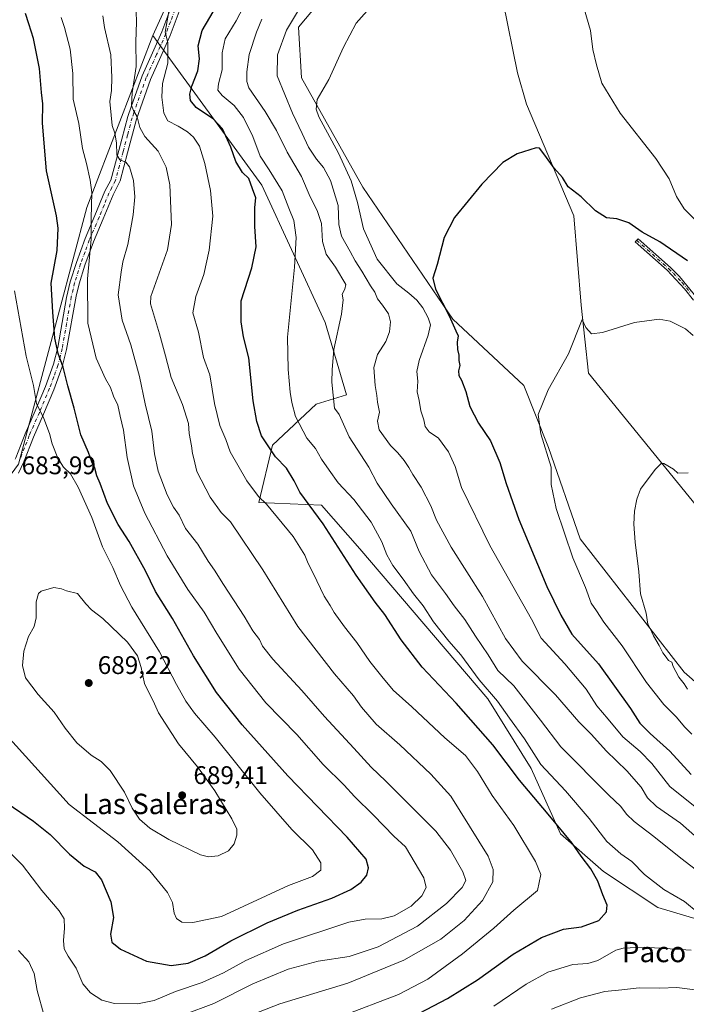
# Model space of a CAD drawing. Units: metres. Extents: x 631370 to 634828, y 4727367 to 4729746.
# Drawn here: x 631875 to 632137, y 4728827 to 4729213 of the extents above; entities that cross this region are included whole.
import ezdxf
from ezdxf.enums import TextEntityAlignment as Align

# ---------------------------------------------------------------- set-up
doc = ezdxf.new("R2010")
doc.units = ezdxf.units.M
doc.header["$MEASUREMENT"] = 0
doc.linetypes.add('DGN Style 4', pattern=[2.638475, 1.318413, -0.659207, 0.001648, -0.659207])
for name, color, linetype, lineweight in [('Arbolado forestal CxS', 92, 'Continuous', 0), ('Camino Cxs', 7, 'Continuous', 0), ('Camino eje', 30, 'DGN Style 4', 13), ('Corriente natural lineal', 142, 'Continuous', 13), ('Cultivos herbáceos CxS', 92, 'Continuous', 0), ('Curva de nivel maestra', 30, 'Continuous', 30), ('Curva de nivel normal', 30, 'Continuous', 0), ('Matorral CxS', 135, 'Continuous', 0), ('Núcleo urbano CxS', 7, 'Continuous', 0), ('Punto de cota en terreno', 7, 'Continuous', 0), ('Rótulo de punto de cota en terreno', 7, 'Continuous', 0), ('Texto cartográfico', 7, 'Continuous', 0)]:
    doc.layers.add(name, color=color, linetype=linetype, lineweight=lineweight)
doc.styles.add('Style-Arial', font='txt')

# ---------------------------------------------------------------- blocks, each defined once
blk = doc.blocks.new('5PATER')
at = {"layer": 'Núcleo urbano CxS', "linetype": 'Continuous', "lineweight": 0}
h = blk.add_hatch(color=51, dxfattribs=at)
edge = h.paths.add_edge_path()
edge.add_ellipse((0, 0), major_axis=(-0.11, -0.111), ratio=0.999422, start_angle=0, end_angle=360)

msp = doc.modelspace()

# ---------------------------------------------------------------- linework, layer by layer
at = {"layer": 'Arbolado forestal CxS', "color": 92, "linetype": 'Continuous', "lineweight": 0}
for points in [[(632004.8357, 4729348.3119, 635.5115), (631980.6939, 4729310.1347, 641.3312), (631951.8789, 4729261.0507, 653.6124), (631927.4677, 4729207.1517, 658.104)], [(632004.8357, 4729348.3119, 635.5115), (631980.6939, 4729310.1347, 641.3312), (631951.8789, 4729261.0507, 653.6124), (631927.4677, 4729207.1517, 658.104)], [(632004.8357, 4729348.3119, 635.5115), (632016.5163, 4729331.9501, 634.5469), (632024.3041, 4729310.1341, 633.8086), (632048.4445, 4729271.1773, 632.6193), (632039.8781, 4729257.1535, 633.0018), (632018.0725, 4729234.5591, 632.4109), (631996.2675, 4729224.4305, 634.5216), (631984.5851, 4729210.4069, 634.6403), (631985.7537, 4729190.5391, 632.4384), (632009.8941, 4729147.6873, 629.313), (632045.2061, 4729095.8785, 625.4477), (632072.9717, 4729069.7733, 621.3988), (632082.7173, 4729045.4585, 620.1353), (632095.0879, 4729009.5987, 619.0058), (632135.8201, 4728957.3599, 614.8183), (632180.6595, 4728917.9327, 614.1075)], [(631951.8789, 4729261.0507, 653.6124), (631927.4677, 4729207.1517, 658.104), (631901.6725, 4729139.6597, 671.4788), (631874.8225, 4729038.9533, 684.0249)], [(632164.5831, 4728853.3635, 641.8496), (632125.5533, 4728865.0079, 647.1769), (632104.2353, 4728879.0371, 648.803), (632087.3417, 4728893.8203, 650.8641), (632075.8732, 4728919.5439, 647.4436), (632058.9285, 4728946.8529, 646.3576), (632008.6215, 4729005.7539, 648.4725), (631993.6357, 4729022.8879, 649.0703), (631969.0167, 4729023.9593, 655.7089), (631974.3689, 4729046.4479, 649.774), (631991.4965, 4729062.5113, 642.7726), (632003.4556, 4729066.1753, 638.925), (631995.0921, 4729094.5231, 641.9923), (631970.185, 4729148.4597, 648.8215), (631927.4677, 4729207.1517, 658.104), (631951.8789, 4729261.0507, 653.6124)], [(631996.2675, 4729224.4305, 634.5216), (631984.5851, 4729210.4069, 634.6403), (631985.7537, 4729190.5391, 632.4384), (632009.8941, 4729147.6873, 629.313), (632045.2061, 4729095.8785, 625.4477), (632072.9717, 4729069.7733, 621.3988), (632082.7173, 4729045.4585, 620.1353), (632095.0879, 4729009.5987, 619.0058), (632135.8201, 4728957.3599, 614.8183), (632180.6595, 4728917.9327, 614.1075)], [(631927.4677, 4729207.1517, 658.104), (631901.6725, 4729139.6597, 671.4788), (631874.8225, 4729038.9533, 684.0249), (631856.6251, 4729014.3229, 682.0285), (631834.1465, 4728986.4793, 675.5821), (631829.7403, 4728973.2767, 674.8601), (631821.3009, 4728958.6359, 673.4635), (631768.8517, 4728965.0623, 661.8614), (631705.6989, 4728980.0561, 647.8588), (631702.5349, 4728980.0561, 646.8042), (631697.1349, 4728980.0563, 644.9599), (631664.2615, 4728974.7217, 639.0658)], [(631927.4677, 4729207.1517, 658.104), (631970.185, 4729148.4597, 648.8215), (631995.0921, 4729094.5231, 641.9923), (632003.4556, 4729066.1753, 638.925), (631991.4965, 4729062.5113, 642.7726), (631974.3689, 4729046.4479, 649.774), (631969.0167, 4729023.9593, 655.7089), (631993.6357, 4729022.8879, 649.0703), (632008.6215, 4729005.7539, 648.4725), (632058.9285, 4728946.8529, 646.3576), (632075.8732, 4728919.5439, 647.4436), (632087.3417, 4728893.8203, 650.8641), (632104.2353, 4728879.0371, 648.803), (632125.5533, 4728865.0079, 647.1769), (632164.5831, 4728853.3635, 641.8496)]]:
    msp.add_polyline3d(points, dxfattribs=at)
at = {"layer": 'Camino Cxs', "color": 7, "linetype": 'Continuous', "lineweight": 0}
for points in [[(631873.5201, 4729040.9401, 684.3774), (631873.7617, 4729041.4517, 684.3646), (631877.4101, 4729050.8501, 683.4951), (631881.3801, 4729059.9301, 681.8763), (631885.3901, 4729069.3701, 679.7105), (631888.6101, 4729078.2401, 677.5519), (631890.2401, 4729084.7401, 676.7415), (631893.6601, 4729104.3301, 673.8262), (631895.0801, 4729110.4501, 673.7047), (631897.5201, 4729118.1401, 672.4255), (631900.9401, 4729127.4901, 672.2706), (631904.8101, 4729136.5501, 671), (631908.6801, 4729146.0601, 669.546), (631910.9801, 4729150.4601, 668.8343), (631914.1301, 4729162.0001, 666.2157), (631917.7101, 4729175.4301, 667.9618), (631919.0201, 4729179.1801, 666.4982), (631923.2701, 4729191.2801, 660.1319), (631927.3601, 4729200.4301, 658.055), (631930.9901, 4729208.5801, 657.5944), (631934.6201, 4729218.0001, 656.2901)], [(631873.7617, 4729041.4517, 684.3646), (631877.4101, 4729050.8501, 683.4951), (631881.3801, 4729059.9301, 681.8763), (631885.3901, 4729069.3701, 679.7105), (631888.6101, 4729078.2401, 677.5519), (631890.2401, 4729084.7401, 676.7415), (631893.6601, 4729104.3301, 673.8262), (631895.0801, 4729110.4501, 673.7047), (631897.5201, 4729118.1401, 672.4255), (631900.9401, 4729127.4901, 672.2706), (631904.8101, 4729136.5501, 671), (631908.6801, 4729146.0601, 669.546), (631910.9801, 4729150.4601, 668.8343), (631914.1301, 4729162.0001, 666.2157), (631917.7101, 4729175.4301, 667.9618), (631919.0201, 4729179.1801, 666.4982), (631923.2701, 4729191.2801, 660.1319), (631927.3601, 4729200.4301, 658.055), (631930.9901, 4729208.5801, 657.5944), (631934.6201, 4729218.0001, 656.2901)], [(631937.8601, 4729216.5601, 654.3322), (631934.2601, 4729207.2301, 655.1788), (631930.5901, 4729198.9901, 656.6187), (631926.5601, 4729189.9701, 658.2206), (631921.0901, 4729174.3901, 662.7596), (631917.5501, 4729161.0901, 664.5816), (631914.6501, 4729150.1601, 666.9467), (631911.9101, 4729144.6101, 668.0104), (631908.0701, 4729135.1901, 669.2128), (631904.2501, 4729126.2501, 670.4575), (631900.8601, 4729117.0001, 671.0457), (631898.5501, 4729109.7201, 671.5743), (631897.3801, 4729104.8801, 671.9396), (631893.7001, 4729084.0101, 674.4113), (631892.0001, 4729077.2001, 675.8003), (631888.6701, 4729068.0801, 677.9654), (631884.6201, 4729058.5401, 680.419), (631880.6701, 4729049.5001, 682.5395), (631876.9401, 4729039.9101, 683.6751), (631874.8301, 4729035.4001, 684.0143)], [(631937.8601, 4729216.5601, 654.3322), (631934.2601, 4729207.2301, 655.1788), (631930.5901, 4729198.9901, 656.6187), (631926.5601, 4729189.9701, 658.2206), (631921.0901, 4729174.3901, 662.7596), (631917.5501, 4729161.0901, 664.5816), (631914.6501, 4729150.1601, 666.9467), (631911.9101, 4729144.6101, 668.0104), (631908.0701, 4729135.1901, 669.2128), (631904.2501, 4729126.2501, 670.4575), (631900.8601, 4729117.0001, 671.0457), (631898.5501, 4729109.7201, 671.5743), (631897.3801, 4729104.8801, 671.9396), (631893.7001, 4729084.0101, 674.4113), (631892.0001, 4729077.2001, 675.8003), (631888.6701, 4729068.0801, 677.9654), (631884.6201, 4729058.5401, 680.419), (631880.6701, 4729049.5001, 682.5395), (631876.9401, 4729039.9101, 683.6751), (631874.8301, 4729035.4001, 684.0143)], [(632139.5101, 4729103.2501, 622.8128), (632136.0401, 4729107.7801, 622.9765), (632129.2001, 4729115.0901, 623.2328), (632116.7001, 4729126.1401, 623.9123), (632117.8101, 4729127.4101, 624.3317), (632130.5101, 4729116.1801, 623.7967), (632134.0401, 4729112.6501, 623.5904), (632141.0101, 4729104.0401, 623.2861)], [(632139.5101, 4729103.2501, 622.8128), (632136.0401, 4729107.7801, 622.9765), (632129.2001, 4729115.0901, 623.2328), (632116.7001, 4729126.1401, 623.9123), (632117.8101, 4729127.4101, 624.3317), (632130.5101, 4729116.1801, 623.7967), (632134.0401, 4729112.6501, 623.5904), (632141.0101, 4729104.0401, 623.2861)]]:
    msp.add_polyline3d(points, dxfattribs=at)
at = {"layer": 'Camino eje', "color": 30, "linetype": 'DGN Style 4', "lineweight": 13}
for points in [[(631936.2401, 4729217.2801, 655.1737), (631934.4251, 4729212.5701, 655.2277), (631932.6251, 4729207.9051, 655.6121), (631928.9751, 4729199.7101, 657.2727), (631924.9151, 4729190.6251, 659.1392), (631920.0551, 4729176.7851, 664.7054), (631919.4001, 4729174.9101, 665.2546), (631917.6101, 4729168.1951, 667.6468), (631915.8401, 4729161.5451, 665.3741), (631914.3901, 4729156.0801, 666.5755), (631912.8151, 4729150.3101, 667.4592), (631911.4451, 4729147.5351, 668.1931), (631910.2951, 4729145.3351, 668.7271), (631908.3601, 4729140.5801, 669.1934), (631906.4401, 4729135.8701, 669.9831), (631902.5951, 4729126.8701, 671.1159), (631900.9001, 4729122.2451, 671.5727), (631899.1901, 4729117.5701, 671.6596), (631896.8151, 4729110.0851, 672.4103), (631896.2301, 4729107.6651, 672.6356), (631895.5201, 4729104.6051, 672.9007), (631893.6801, 4729094.1701, 673.8948), (631891.9701, 4729084.3751, 675.2021), (631891.1551, 4729081.1251, 676.0596), (631890.3051, 4729077.7201, 676.6223), (631888.6401, 4729073.1601, 677.7791), (631887.0301, 4729068.7251, 678.6737), (631883.0001, 4729059.2351, 680.7666), (631879.0401, 4729050.1751, 682.9909), (631877.1801, 4729045.4001, 683.451), (631875.2725, 4729040.5151, 683.991)], [(632117.2551, 4729126.7751, 624.1237), (632129.8551, 4729115.6351, 623.5132), (632131.6201, 4729113.8701, 623.4561), (632135.0401, 4729110.2151, 623.2813), (632138.5251, 4729105.9101, 623.1115)]]:
    msp.add_polyline3d(points, dxfattribs=at)
at = {"layer": 'Corriente natural lineal', "color": 142, "linetype": 'Continuous', "lineweight": 13}
msp.add_polyline3d([(632053.7994, 4729261.8159, 631.3232), (632054.3501, 4729260.4201, 631.1987), (632064.9501, 4729220.2801, 629.0232), (632070.5701, 4729192.5401, 627.811), (632074.0801, 4729180.2401, 627.3578), (632092.6201, 4729136.3901, 623.4906), (632095.5201, 4729101.3301, 621.0023), (632098.3601, 4729074.6501, 619.5639), (632163.6001, 4728994.4601, 611.9011), (632200.5901, 4728957.6601, 608.7829), (632217.7301, 4728942.4301, 608.0429), (632247.9601, 4728921.5301, 605.3603), (632268.9101, 4728905.3001, 604.0892), (632290.3801, 4728892.5001, 602.8085), (632295.3901, 4728887.5901, 602.3133), (632296.3316, 4728886.9324, 602.2281)], dxfattribs=at)
at = {"layer": 'Cultivos herbáceos CxS', "color": 92, "linetype": 'Continuous', "lineweight": 0}
for points in [[(632004.8357, 4729348.3119, 635.5115), (632016.5163, 4729331.9501, 634.5469), (632024.3041, 4729310.1341, 633.8086), (632048.4445, 4729271.1773, 632.6193), (632039.8781, 4729257.1535, 633.0018), (632018.0725, 4729234.5591, 632.4109), (631996.2675, 4729224.4305, 634.5216), (631984.5851, 4729210.4069, 634.6403), (631985.7537, 4729190.5391, 632.4384), (632009.8941, 4729147.6873, 629.313), (632045.2061, 4729095.8785, 625.4477), (632072.9717, 4729069.7733, 621.3988), (632082.7173, 4729045.4585, 620.1353), (632095.0879, 4729009.5987, 619.0058), (632135.8201, 4728957.3599, 614.8183), (632180.6595, 4728917.9327, 614.1075)], [(632180.6595, 4728917.9327, 614.1075), (632135.8201, 4728957.3599, 614.8183), (632095.0879, 4729009.5987, 619.0058), (632082.7173, 4729045.4585, 620.1353), (632072.9717, 4729069.7733, 621.3988), (632045.2061, 4729095.8785, 625.4477), (632009.8941, 4729147.6873, 629.313), (631985.7537, 4729190.5391, 632.4384), (631984.5851, 4729210.4069, 634.6403), (631996.2675, 4729224.4305, 634.5216)]]:
    msp.add_polyline3d(points, dxfattribs=at)
at = {"layer": 'Curva de nivel maestra', "color": 30, "linetype": 'Continuous', "lineweight": 30, "flags": 128}
for points, elevation in [([(632029.28, 4728822.0201), (632043.11, 4728829.2801), (632054.8, 4728836.6101), (632068.86, 4728846.6101), (632079.93, 4728853.1801), (632088.52, 4728856.4601), (632095.64, 4728857.4001), (632102.37, 4728859.8301), (632105.43, 4728863.2801), (632105.65, 4728865.9401), (632103.99, 4728869.9401), (632101.98, 4728875.3101), (632099.25, 4728880.0801), (632095.44, 4728885.1501), (632091.9, 4728890.2701), (632082.56, 4728901.6601), (632071.27, 4728914.9001), (632060.79, 4728928.8601), (632046.41, 4728945.1201), (632033.09, 4728959.2501), (632024.84, 4728970.0301), (632018.42, 4728979.9501), (632014.64, 4728984.8201), (632007.21, 4728995.4201), (631994.31, 4729015.5501), (631985.19, 4729027.9801), (631982.9, 4729032.4101), (631979.86, 4729037.3901), (631975.66, 4729041.8601), (631970.05, 4729050.0401), (631968.34, 4729055.7401), (631966.82, 4729063.8201), (631965.16, 4729080.7001), (631963, 4729088.8801), (631962.11, 4729094.7501), (631962.15, 4729103.1101), (631966.31, 4729115.9601), (631968.04, 4729124.2601), (631967.46, 4729132.1601), (631967.5, 4729136.0601), (631967.55, 4729139.6601), (631967.87, 4729143.4701), (631966.6, 4729146.9801), (631965.16, 4729151.0301), (631962.66, 4729153.4601), (631960.1, 4729157.6901), (631958.11, 4729163.3901), (631954.88, 4729170.4901), (631951.28, 4729174.3001), (631944.53, 4729178.9601), (631942.24, 4729181.7201), (631942.02, 4729184.1201), (631942.77, 4729187.3201), (631945.2, 4729193.3201), (631945.78, 4729197.9601), (631945.34, 4729203.1201), (631946.86, 4729209.1001), (631952.86, 4729219.3401)], 650), ([(631870.44, 4728905.9001), (631880.69, 4728898.7901), (631887.21, 4728893.6201), (631894.8, 4728885.8501), (631900.59, 4728881.2001), (631904.86, 4728878.9501), (631907.38, 4728875.8601), (631911.04, 4728867.1501), (631912.04, 4728861.0001), (631910.92, 4728854.5601), (631911.36, 4728851.3801), (631914.82, 4728848.5901), (631925.03, 4728843.8901), (631934.75, 4728842.1801), (631941.42, 4728843.0701), (631948, 4728846.0001), (631958.06, 4728851.9001), (631972.3, 4728858.9301), (631984.41, 4728863.8801), (631997.75, 4728868.5701), (632005.09, 4728872.0901), (632009.14, 4728874.9701), (632011.43, 4728877.6601), (632012.1, 4728880.5501), (632011.14, 4728883.8801), (632003.74, 4728892.5801), (631980.5, 4728916.7001), (631962.49, 4728936.6901), (631952.42, 4728949.2901), (631943.46, 4728963.7401), (631935.22, 4728978.3901), (631928.6, 4728988.9501), (631924.61, 4728997.0901), (631918.24, 4729008.6201), (631913.9, 4729015.2401), (631909.7, 4729023.5701), (631906.82, 4729031.4001), (631905.51, 4729034.3501), (631904.73, 4729037.3501), (631903.58, 4729039.8701), (631902.28, 4729043.5301), (631899.32, 4729050.5101), (631896.69, 4729060.9601), (631894.19, 4729069.6301), (631892.4, 4729077.0701), (631890.32, 4729082.3401), (631889.13, 4729088.3401), (631888.25, 4729098.6001), (631887.58, 4729110.0101), (631889.96, 4729122.7801), (631890.31, 4729131.6201), (631889.68, 4729136.4601), (631885.86, 4729154.1201), (631884.25, 4729172.7701), (631884.31, 4729180.3801), (631883.82, 4729184.8101), (631882.99, 4729194.2801), (631880.76, 4729205.9601), (631878.86, 4729211.6901), (631877.59, 4729215.8601)], 675), ([(632137.2, 4729118.7301), (632126.26, 4729126.1401), (632119.44, 4729130.0001), (632114.12, 4729133.6501), (632109.52, 4729135.2501), (632105.43, 4729135.5701), (632101.1, 4729138.3101), (632095.44, 4729143.8001), (632090.33, 4729147.7901), (632088.1, 4729151.5101), (632084.83, 4729155.1601), (632081.89, 4729159.3501), (632080.11, 4729161.7401), (632079.12, 4729162.9401), (632077.84, 4729163.0501), (632070.43, 4729160.7301), (632064.76, 4729157.2801), (632056.52, 4729148.8801), (632045.86, 4729135.7501), (632041.72, 4729127.9601), (632038.97, 4729117.3001), (632037.26, 4729111.9601), (632038.29, 4729107.6301), (632043.76, 4729097.1301), (632046.33, 4729091.3001), (632047.2, 4729089.3601), (632046.91, 4729086.8701), (632046.94, 4729083.9001), (632047.47, 4729081.7701), (632047.53, 4729079.6001), (632047.87, 4729077.6101), (632047.36, 4729075.6301), (632047.49, 4729073.7901), (632048.55, 4729071.9201), (632050.26, 4729067.4401), (632051.81, 4729061.5301), (632055.16, 4729055.0301), (632059.96, 4729048.1501), (632063.61, 4729039.6201), (632066.01, 4729031.3601), (632071.05, 4729017.2401), (632082.06, 4728990.9101), (632087.5, 4728979.6901), (632091.87, 4728972.2601), (632102.27, 4728960.6201), (632114.83, 4728943.1301), (632118.49, 4728937.3001), (632122.49, 4728933.2501), (632130.19, 4728926.3801), (632138.67, 4728917.1901)], 625)]:
    msp.add_lwpolyline(points, dxfattribs=dict(at, elevation=elevation))
at = {"layer": 'Curva de nivel normal', "color": 30, "linetype": 'Continuous', "lineweight": 0, "flags": 128}
for points, elevation in [([(632141.32, 4728862.8701), (632136.06, 4728867.3301), (632127.86, 4728872.0401), (632120.33, 4728877.9001), (632115.28, 4728883.0101), (632111.09, 4728886.0001), (632105.6, 4728890.8601), (632098.56, 4728899.8901), (632089.27, 4728910.7001), (632079.71, 4728921.1201), (632073.2, 4728931.1901), (632067.32, 4728939.2901), (632062.62, 4728945.9601), (632055.44, 4728954.3301), (632048.31, 4728964.1101), (632043.6, 4728969.5301), (632037.61, 4728977.1201), (632033.52, 4728983.4001), (632029.76, 4728988.0401), (632025.71, 4728993.8501), (632021.66, 4728999.1901), (632019.23, 4729003.4301), (632017.28, 4729008.4801), (632013.06, 4729016.1401), (632006.28, 4729025.0201), (632000.22, 4729031.6401), (631996.6, 4729036.6501), (631993.62, 4729040.8801), (631991.25, 4729045.1501), (631987.94, 4729049.1401), (631983.44, 4729057.6901), (631982.05, 4729063.1401), (631981.34, 4729067.1601), (631980.53, 4729076.1101), (631980.26, 4729088.8301), (631983, 4729116.3001), (631983.75, 4729127.9001), (631982.83, 4729134.6201), (631980.84, 4729139.4701), (631978.18, 4729146.1901), (631973.16, 4729154.5001), (631969.55, 4729159.7801), (631966.68, 4729167.5001), (631963.04, 4729174.9601), (631959.39, 4729179.7001), (631954.7, 4729183.6001), (631953, 4729185.7001), (631953.29, 4729188.2601), (631954.71, 4729193.6601), (631954.74, 4729200.3201), (631955.84, 4729205.8101), (631960.15, 4729212.9601), (631966, 4729224.3001)], 645), ([(632141.08, 4728892.2301), (632134.47, 4728898.0201), (632125.03, 4728904.6601), (632121.5, 4728908.0501), (632118.98, 4728912.1701), (632113.36, 4728918.5401), (632105.24, 4728926.4301), (632099.51, 4728932.8501), (632094.62, 4728937.8601), (632085.41, 4728948.4401), (632072.31, 4728961.6201), (632065.83, 4728970.6001), (632056.79, 4728986.9801), (632044.52, 4729006.3901), (632038.75, 4729017.0001), (632036.48, 4729022.5701), (632032.67, 4729029.9201), (632029.44, 4729034.8601), (632027.94, 4729037.6701), (632026.02, 4729040.4301), (632023.58, 4729043.3701), (632020.74, 4729046.2701), (632016.28, 4729052.4201), (632015.58, 4729055.8501), (632016.41, 4729059.3301), (632015.55, 4729063.2401), (632015.34, 4729065.9101), (632014.66, 4729069.7901), (632014.18, 4729076.8301), (632015.54, 4729081.9601), (632018.82, 4729087.1301), (632020.33, 4729090.8801), (632020.69, 4729094.7701), (632019.87, 4729097.9001), (632017.55, 4729101.3901), (632015.6, 4729103.8301), (632014.53, 4729106.4301), (632012.91, 4729108.8801), (632009.47, 4729114.7101), (632006.86, 4729118.7401), (632004.93, 4729122.4701), (632001.55, 4729128.4201), (632000.38, 4729133.0001), (632000.14, 4729140.4101), (631997.15, 4729150.3001), (631994.44, 4729155.3701), (631991.68, 4729158.6001), (631988.52, 4729163.3701), (631986.1, 4729168.6501), (631982.24, 4729176.7101), (631976.32, 4729191.3001), (631976.38, 4729199.6301), (631979.89, 4729209.3101), (631988.3, 4729223.3601)], 635), ([(632140.13, 4728904.4801), (632130.29, 4728912.4401), (632123.2, 4728921.4801), (632118.61, 4728926.2401), (632111.78, 4728931.9301), (632106.01, 4728938.9401), (632101.59, 4728944.0701), (632097.37, 4728950.6601), (632089.08, 4728960.5501), (632079.8, 4728970.7101), (632075.98, 4728978.1701), (632059.69, 4729007.0501), (632048.49, 4729029.7901), (632046.06, 4729038.0001), (632043.48, 4729043.8201), (632039.56, 4729049.0901), (632035.89, 4729051.6401), (632034.31, 4729053.7301), (632033.8, 4729056.3901), (632032.66, 4729059.8401), (632031.94, 4729063.9701), (632031.13, 4729067.2801), (632031.43, 4729071.5201), (632031.09, 4729075.3001), (632031.97, 4729079.6301), (632035.5, 4729089.6301), (632036.39, 4729093.6901), (632035.52, 4729096.3801), (632033.43, 4729100.3001), (632030.98, 4729103.3601), (632027.83, 4729106.0401), (632023.16, 4729109.7001), (632015.52, 4729119.4001), (632010.06, 4729131.2801), (632007.79, 4729141.6601), (632005.3, 4729150.1801), (632000.33, 4729161.0001), (631992.63, 4729175.3001), (631991.5, 4729178.2901), (631991.96, 4729182.1101), (631996.46, 4729189.8801), (632002.22, 4729202.6101), (632007.3, 4729211.9601), (632013.63, 4729219.2401)], 630), ([(632095.75, 4729220.7801), (632099.07, 4729209.1801), (632100.04, 4729201.7001), (632101.46, 4729195.6101), (632103.56, 4729188.4301), (632110.83, 4729176.7001), (632124.72, 4729158.8401), (632130, 4729150.8901), (632132.84, 4729143.9901), (632135.84, 4729139.1601), (632141.51, 4729133.4901)], 630), ([(631866.66, 4728890.9701), (631876.36, 4728881.5201), (631883.93, 4728871.6801), (631890.78, 4728863.6101), (631892.68, 4728860.5401), (631892.81, 4728856.8601), (631892.42, 4728852.0601), (631892.76, 4728848.8101), (631894.32, 4728845.8401), (631897.37, 4728841.2201), (631900.1, 4728835.0801), (631903.12, 4728831.4801), (631907.56, 4728828.5401), (631912.43, 4728827.2901), (631921.54, 4728827.1301), (631928.04, 4728828.4901), (631936.39, 4728831.9701), (631946.83, 4728835.6001), (631955.23, 4728839.3501), (631963.94, 4728844.1601), (631978.68, 4728850.6901), (632004.35, 4728859.1701), (632010.81, 4728860.3401), (632017.34, 4728860.4601), (632022.2, 4728861.7601), (632028.75, 4728865.4801), (632033.01, 4728869.5401), (632034.64, 4728872.8401), (632033.71, 4728876.5701), (632026.54, 4728888.7401), (632022, 4728892.9601), (632014, 4728901.2201), (632006.55, 4728908.5701), (632002.48, 4728912.9801), (631994.28, 4728921.1401), (631984, 4728932.8701), (631971.78, 4728945.3501), (631961.38, 4728958.5001), (631952.56, 4728972.5501), (631947.66, 4728980.8801), (631941.24, 4728989.8001), (631933.11, 4729002.9201), (631924.39, 4729019.6901), (631919.93, 4729030.4901), (631917.44, 4729041.5101), (631916.06, 4729052.2401), (631914.66, 4729057.7401), (631913.8, 4729062.1001), (631912.12, 4729065.7001), (631910.96, 4729069.1001), (631908.93, 4729072.4801), (631905.26, 4729080.5001), (631901.98, 4729094.2701), (631901.89, 4729111.6301), (631903.28, 4729127.3001), (631903.34, 4729135.3001), (631903.54, 4729145.5501), (631902.86, 4729150.3401), (631901.48, 4729156.9701), (631899.88, 4729162.8901), (631898.44, 4729172.6001), (631896.27, 4729182.1401), (631896.12, 4729192.3201), (631895.12, 4729201.8001), (631892.83, 4729210.3001), (631891.6, 4729214.3001)], 670), ([(631907.92, 4729214.8301), (631908.59, 4729210.3401), (631911.03, 4729199.6301), (631911.42, 4729190.7501), (631911.35, 4729185.6301), (631910.58, 4729181.3001), (631911.21, 4729175.9601), (631911.57, 4729171.8401), (631912.56, 4729168.7801), (631913.2, 4729165.0801), (631913.44, 4729160.3101), (631914.53, 4729158.4101), (631916.88, 4729157.4301), (631918.37, 4729155.5801), (631919.89, 4729150.2401), (631920.45, 4729143.8801), (631919.84, 4729136.8301), (631917.66, 4729125.1001), (631915.75, 4729118.3001), (631915.05, 4729114.2501), (631913.85, 4729105.4501), (631915.47, 4729095.4501), (631918.86, 4729085.7601), (631922.29, 4729073.3401), (631924.47, 4729062.6401), (631927.12, 4729051.8601), (631928.15, 4729042.9901), (631929.63, 4729036.1701), (631933.08, 4729026.9501), (631935.63, 4729022.0701), (631937.82, 4729019.0001), (631940.27, 4729013.7401), (631945.11, 4729007.5001), (631949.16, 4729000.9001), (631951.74, 4728997.3901), (631955.25, 4728991.7201), (631963.32, 4728979.3501), (631966.73, 4728973.6001), (631969.3, 4728970.1901), (631970.55, 4728967.5101), (631974.54, 4728962.4401), (631985.92, 4728950.1001), (631994.83, 4728939.9701), (632006.37, 4728927.5101), (632013.13, 4728920.0001), (632018.93, 4728914.4901), (632038.5, 4728894.9201), (632044.2, 4728887.4201), (632049.12, 4728879.0301), (632050.29, 4728875.6101), (632048.87, 4728872.8501), (632042.65, 4728866.5701), (632031.23, 4728857.6801), (632015.87, 4728849.5701), (632004.54, 4728845.7301), (631992.34, 4728843.8701), (631980.52, 4728840.7301), (631966.78, 4728835.0301), (631951.43, 4728827.3001), (631939.56, 4728822.9101)], 665), ([(631920.99, 4729216.6101), (631921.03, 4729212.3801), (631920.8, 4729204.6501), (631920.96, 4729195.0701), (631919.43, 4729184.6201), (631919.19, 4729179.7301), (631919.87, 4729177.7501), (631921.38, 4729175.2601), (631922.45, 4729171.1001), (631924.41, 4729167.5801), (631929.63, 4729161.7401), (631932.73, 4729155.4801), (631934.22, 4729148.5301), (631934.79, 4729133.0001), (631933.2, 4729123.0801), (631928.68, 4729110.2201), (631926.66, 4729104.6901), (631926.63, 4729101.8401), (631930.1, 4729090.1201), (631932.5, 4729081.5101), (631934.63, 4729072.9601), (631939.14, 4729062.3601), (631941.43, 4729054.8901), (631941.81, 4729051.0201), (631942.7, 4729046.1801), (631942.99, 4729043.2001), (631943.59, 4729041.1801), (631944.77, 4729036.1301), (631949.94, 4729025.9901), (631954.25, 4729019.9401), (631957.92, 4729016.3201), (631970.6, 4728997.5401), (631984.41, 4728975.2101), (631998.74, 4728956.7001), (632006.21, 4728948.0801), (632009.36, 4728943.6401), (632015.07, 4728936.9401), (632024.41, 4728928.8301), (632036.54, 4728917.3301), (632044.42, 4728908.6201), (632059.04, 4728885.1401), (632060.97, 4728879.8201), (632060.83, 4728875.0401), (632056.83, 4728867.7601), (632049.61, 4728859.8401), (632040.47, 4728852.5801), (632025.94, 4728844.3001), (632003.91, 4728835.2601), (631977.34, 4728827.1901), (631951.16, 4728817.0101)], 660), ([(631933.83, 4729216.5801), (631932.32, 4729208.5401), (631933.33, 4729204.3901), (631933.35, 4729196.3301), (631931.28, 4729188.3901), (631931.06, 4729182.9601), (631931.78, 4729176.6301), (631933.36, 4729173.6301), (631937.4, 4729171.5601), (631941.11, 4729169.3401), (631943.51, 4729167.3101), (631945.84, 4729163.7101), (631947.92, 4729157.0001), (631950.05, 4729146.3701), (631950.98, 4729136.3001), (631949.55, 4729122.9601), (631947.54, 4729113.3801), (631944.32, 4729104.7701), (631943.18, 4729098.3301), (631945.44, 4729090.7401), (631947.41, 4729080.7701), (631949.89, 4729073.9501), (631951.73, 4729062.7801), (631953.77, 4729054.1801), (631956.19, 4729048.6901), (631957.8, 4729043.8401), (631964.31, 4729032.3501), (631968.88, 4729026.3101), (631972.08, 4729023.2101), (631982.58, 4729010.5701), (631987.17, 4729003.2001), (631988.46, 4728999.9801), (631990.43, 4728996.1301), (631994.66, 4728987.2001), (631997.06, 4728983.5101), (631998.61, 4728980.7901), (632002.6, 4728975.0601), (632007.44, 4728969.0301), (632012.61, 4728961.4901), (632017.32, 4728955.6001), (632021.76, 4728950.2401), (632029.11, 4728943.7101), (632042.02, 4728931.5501), (632050.05, 4728924.5701), (632054.8, 4728918.3201), (632060.63, 4728908.9701), (632069.06, 4728897.2001), (632077.56, 4728883.0001), (632079.64, 4728877.9001), (632078.32, 4728871.6101), (632069.04, 4728863.9301), (632061.25, 4728856.8101), (632048.98, 4728846.7401), (632035.28, 4728836.9001), (632023.8, 4728830.8801), (632001.16, 4728822.2601)], 655), ([(631970.27, 4729213.6301), (631968.09, 4729208.5201), (631965.3, 4729199.7001), (631964.38, 4729192.9201), (631964.33, 4729189.0901), (631965.15, 4729186.7001), (631971.49, 4729177.3701), (631976.04, 4729169.8801), (631980.21, 4729161.4001), (631985.8, 4729151.9001), (631989.16, 4729143.8601), (631991.96, 4729138.5001), (631993.64, 4729133.4301), (631994.09, 4729126.3801), (631995.49, 4729121.4101), (631999.14, 4729116.2201), (632003.18, 4729109.4401), (632002.77, 4729107.6301), (632001.74, 4729105.6301), (632002.1, 4729103.4201), (632001.44, 4729097.8401), (631998.48, 4729083.9301), (631997.85, 4729076.0101), (631997.76, 4729071.1501), (631998.78, 4729060.9801), (632000.53, 4729058.3901), (632004.45, 4729049.6201), (632012.18, 4729037.7401), (632015.5, 4729031.5001), (632020.96, 4729023.3901), (632028.65, 4729012.6701), (632031.88, 4729004.6201), (632036.84, 4728995.4701), (632042.27, 4728988.1701), (632045.72, 4728983.3501), (632049.89, 4728978.0401), (632054.09, 4728971.4301), (632059.02, 4728964.1701), (632062.76, 4728957.9501), (632069.02, 4728951.9501), (632079.51, 4728938.4401), (632087.44, 4728927.9601), (632106.32, 4728909.0301), (632111.05, 4728904.6601), (632113.22, 4728901.5901), (632116.21, 4728898.7401), (632123.97, 4728892.8801), (632134.6, 4728884.2701), (632144.66, 4728876.6501)], 640), ([(631870.18, 4728932.4401), (631894.68, 4728905.3501), (631913.78, 4728890.8001), (631926.36, 4728879.4101), (631933.23, 4728870.8501), (631935.2, 4728866.9101), (631935.88, 4728862.7401), (631936.81, 4728860.6601), (631938.87, 4728859.2401), (631943.16, 4728859.0701), (631954.4, 4728861.4701), (631980.72, 4728873.5801), (631990.13, 4728877.2001), (631993.33, 4728879.6401), (631993.35, 4728882.5001), (631990.09, 4728887.6201), (631982.06, 4728895.6001), (631969.41, 4728909.9501), (631951.91, 4728931.7701), (631943.9, 4728941.2001), (631940.44, 4728945.9001), (631936.78, 4728952.4601), (631930.09, 4728965.3001), (631919.32, 4728982.8801), (631914.76, 4728991.3001), (631911.81, 4728998.3401), (631907.71, 4729006.4801), (631903.52, 4729017.9801), (631898.24, 4729029.9601), (631895.24, 4729035.1301), (631892.46, 4729037.7301), (631890.2, 4729041.2501), (631887.98, 4729046.8901), (631887.02, 4729050.9901), (631884.75, 4729056.8801), (631881.93, 4729062.7901), (631880.64, 4729069.7801), (631877.85, 4729081.3901), (631873.27, 4729106.9601)], 680), ([(632139.43, 4729089.3901), (632136.43, 4729092.0501), (632130.43, 4729095.0401), (632126.1, 4729095.8201), (632116.43, 4729094.4801), (632103.8, 4729090.6201), (632099.55, 4729090.0801), (632097.33, 4729092.5601), (632095.93, 4729095.7501), (632090.56, 4729082.2801), (632082.54, 4729068.1001), (632078.62, 4729058.4701), (632079.7, 4729050.8801), (632083.72, 4729037.8101), (632083.72, 4729030.9701), (632085.62, 4729021.6001), (632092.18, 4729002.1901), (632097.19, 4728990.5501), (632099.34, 4728984.3901), (632101.54, 4728981.4401), (632104.39, 4728976.9101), (632111.52, 4728967.6401), (632121.08, 4728953.3101), (632127.88, 4728944.6701), (632132.9, 4728939.6701), (632136.04, 4728935.8801), (632138.86, 4728933.0201)], 620), ([(632137.38, 4729035.5901), (632133.37, 4729035.3801), (632131.67, 4729036.9301), (632127.92, 4729039.1901), (632126.87, 4729039.1901), (632124.43, 4729036.8901), (632118.8, 4729029.1201), (632117.36, 4729025.2201), (632116.44, 4729020.5101), (632116.16, 4729015.4201), (632116.64, 4729008.2901), (632118.14, 4728996.7301), (632118.77, 4728988.0901), (632120.94, 4728980.4701), (632121.61, 4728976.1801), (632122.59, 4728974.4601), (632123.9, 4728971.6001), (632126.1, 4728967.8101), (632127.52, 4728964.8801), (632128.81, 4728963.1601), (632129.69, 4728961.8801), (632131.07, 4728961.2601), (632131.54, 4728959.5001), (632132.65, 4728957.5701), (632133.72, 4728955.3401), (632135.88, 4728952.7401), (632137.16, 4728950.6801)], 615), ([(631888.74, 4728990.5401), (631883.73, 4728989.1601), (631882.64, 4728988.1301), (631881.69, 4728984.9501), (631881.71, 4728978.6201), (631881.02, 4728975.2901), (631878.71, 4728971.2901), (631876.88, 4728965.6201), (631876.36, 4728959.9501), (631877.55, 4728955.1001), (631882.54, 4728948.5301), (631888.83, 4728941.6801), (631893.1, 4728935.3001), (631897.75, 4728929.6101), (631903.38, 4728924.7101), (631907.26, 4728922.3001), (631910.77, 4728918.7701), (631916.4, 4728910.2601), (631919.46, 4728903.8901), (631922.28, 4728899.7001), (631926.35, 4728896.1101), (631933.76, 4728891.6301), (631946.25, 4728885.6701), (631949.27, 4728884.8801), (631953.18, 4728885.1901), (631957.11, 4728887.2501), (631959.38, 4728889.9601), (631960.47, 4728893.3101), (631960.42, 4728895.6701), (631958.48, 4728899.8201), (631951.84, 4728910.7901), (631945.03, 4728920.2101), (631937.58, 4728929.2001), (631929.74, 4728941.3401), (631928.15, 4728944.9301), (631924.28, 4728952.8701), (631922.92, 4728959.1201), (631921.52, 4728963.7201), (631917.6, 4728969.1301), (631907.91, 4728978.4401), (631903.43, 4728981.7301), (631901.22, 4728984.1201), (631897.98, 4728988.1801), (631893.66, 4728989.2601), (631891.73, 4728990.0101), (631888.74, 4728990.5401)], 685), ([(631884.89, 4728822.4201), (631882.2, 4728832.4501), (631880.96, 4728839.0401), (631878.92, 4728843.6101), (631874.76, 4728848.0901)], 665), ([(632061.16, 4728826.2701), (632073.95, 4728834.9301), (632082.4, 4728839.5401), (632092.16, 4728842.6401), (632098.15, 4728843.0001), (632102.03, 4728844.2101), (632109.03, 4728848.2101), (632111.94, 4728849.0501), (632120.22, 4728849.4001), (632138.59, 4728848.2801)], 645), ([(632140.14, 4728832.6801), (632132.99, 4728833.6301), (632126.38, 4728833.2601), (632118.18, 4728833.5101), (632111.48, 4728832.7101), (632104.76, 4728832.0201), (632095.2, 4728829.5101), (632083.82, 4728825.0101)], 640)]:
    msp.add_lwpolyline(points, dxfattribs=dict(at, elevation=elevation))
at = {"layer": 'Matorral CxS', "color": 135, "linetype": 'Continuous', "lineweight": 0}
for points in [[(631927.4677, 4729207.1517, 658.104), (631901.6725, 4729139.6597, 671.4788), (631874.8225, 4729038.9533, 684.0249), (631856.6251, 4729014.3229, 682.0285), (631834.1465, 4728986.4793, 675.5821), (631829.7403, 4728973.2767, 674.8601), (631821.3009, 4728958.6359, 673.4635), (631768.8517, 4728965.0623, 661.8614), (631705.6989, 4728980.0561, 647.8588), (631702.5349, 4728980.0561, 646.8042), (631697.1349, 4728980.0563, 644.9599), (631664.2615, 4728974.7217, 639.0658)], [(631874.8225, 4729038.9533, 684.0249), (631901.6725, 4729139.6597, 671.4788), (631927.4677, 4729207.1517, 658.104), (631970.185, 4729148.4597, 648.8215), (631995.0921, 4729094.5231, 641.9923), (632003.4556, 4729066.1753, 638.925), (631991.4965, 4729062.5113, 642.7726), (631974.3689, 4729046.4479, 649.774), (631969.0167, 4729023.9593, 655.7089), (631993.6357, 4729022.8879, 649.0703), (632008.6215, 4729005.7539, 648.4725), (632058.9285, 4728946.8529, 646.3576), (632075.8732, 4728919.5439, 647.4436), (632087.3417, 4728893.8203, 650.8641), (632104.2353, 4728879.0371, 648.803), (632125.5533, 4728865.0079, 647.1769), (632164.5831, 4728853.3635, 641.8496)], [(631927.4677, 4729207.1517, 658.104), (631970.185, 4729148.4597, 648.8215), (631995.0921, 4729094.5231, 641.9923), (632003.4556, 4729066.1753, 638.925), (631991.4965, 4729062.5113, 642.7726), (631974.3689, 4729046.4479, 649.774), (631969.0167, 4729023.9593, 655.7089), (631993.6357, 4729022.8879, 649.0703), (632008.6215, 4729005.7539, 648.4725), (632058.9285, 4728946.8529, 646.3576), (632075.8732, 4728919.5439, 647.4436), (632087.3417, 4728893.8203, 650.8641), (632104.2353, 4728879.0371, 648.803), (632125.5533, 4728865.0079, 647.1769), (632164.5831, 4728853.3635, 641.8496)]]:
    msp.add_polyline3d(points, dxfattribs=at)

# ---------------------------------------------------------------- block references
at = {"layer": 'Punto de cota en terreno', "color": 7, "linetype": 'Continuous', "lineweight": 0, "xscale": 10, "yscale": 10, "zscale": 10}
for p in [(631902.36, 4728953.07, 689.22), (631939, 4728909, 689.41)]:
    msp.add_blockref('5PATER', p, dxfattribs=at)

# ---------------------------------------------------------------- texts
at = {"layer": 'Rótulo de punto de cota en terreno', "color": 7, "linetype": 'Continuous', "lineweight": 0, "style": 'Style-Arial'}
for s, p in [('683,99', (631876.0378, 4729034.9978)), ('689,22', (631905.8878, 4728956.5978)), ('689,41', (631943.4097, 4728913.4097))]:
    msp.add_text(s, height=7, dxfattribs=at).set_placement(p)
at = {"layer": 'Texto cartográfico', "color": 7, "linetype": 'Continuous', "lineweight": 0, "style": 'Style-Arial'}
for s, p in [('Las Saleras', (631928.2158, 4728905.6201)), ('Paco de Usiain', (632148.7986, 4728847.5102))]:
    msp.add_text(s, height=8, dxfattribs=at).set_placement(p, align=Align.MIDDLE_CENTER)

doc.saveas('drawing.dxf')
